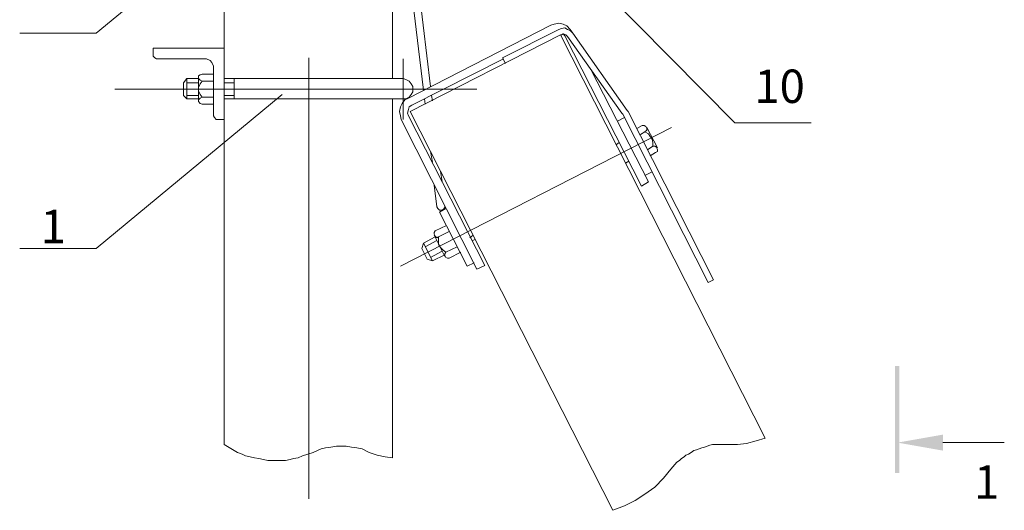
# Model space of a CAD drawing. Units: millimetres. Extents: x 2239 to 2718, y 1530 to 2209.
# Drawn here: x 2291 to 2365, y 1715 to 1751 of the extents above; entities that cross this region are included whole.
import ezdxf

# ---------------------------------------------------------------- set-up
doc = ezdxf.new("R2010")
doc.units = ezdxf.units.MM
doc.styles.add('GOST 2.304', font='CS_Gost2304.shx', dxfattribs={"oblique": 15, "height": 2.5})

msp = doc.modelspace()

# ---------------------------------------------------------------- hatches: boundary and pattern name
at = {"linetype": 'ByBlock', "lineweight": 13}
for points in [[(2356.55, 1717.438), (2356.883, 1717.438), (2356.55, 1725.438)], [(2356.883, 1717.438), (2356.55, 1725.438), (2356.883, 1725.438)], [(2360.15, 1719.105), (2360.15, 1720.305), (2356.75, 1719.705)]]:
    msp.add_hatch(color=7, dxfattribs=at).paths.add_polyline_path(points)

# ---------------------------------------------------------------- linework, layer by layer
at = {"color": 7, "linetype": 'ByBlock', "lineweight": 13}
for points in [[(2290.95, 1750.371), (2296.683, 1750.371), (2310.616, 1761.838)], [(2306.283, 1760.705), (2306.283, 1719.571), (2307.016, 1719.105), (2307.283, 1718.971), (2307.616, 1718.838), (2307.883, 1718.705), (2308.216, 1718.638), (2308.55, 1718.571), (2308.883, 1718.505), (2309.216, 1718.438), (2309.55, 1718.371), (2309.883, 1718.371), (2310.216, 1718.371), (2310.55, 1718.371), (2310.883, 1718.371), (2311.216, 1718.438), (2311.483, 1718.505), (2311.816, 1718.571), (2312.15, 1718.705), (2312.95, 1718.971)], [(2318.883, 1760.705), (2318.883, 1746.971)], [(2321.216, 1746.105), (2319.483, 1760.371)], [(2321.75, 1746.371), (2320.083, 1760.171)], [(2332.35, 1755.971), (2344.55, 1743.638)], [(2332.416, 1750.371), (2332.35, 1750.438), (2332.216, 1750.638), (2331.95, 1750.905), (2331.683, 1751.038), (2331.35, 1751.105), (2331.016, 1751.038), (2330.75, 1750.971), (2320.083, 1745.505), (2319.816, 1745.371), (2319.616, 1745.105), (2319.483, 1744.838), (2319.416, 1744.505), (2319.483, 1744.171), (2319.55, 1743.905), (2325.216, 1732.705), (2325.816, 1732.971)], [(2331.35, 1750.638), (2327.15, 1748.505), (2327.35, 1748.105)], [(2332.416, 1750.371), (2332.216, 1750.571), (2332.016, 1750.638), (2331.816, 1750.771), (2331.55, 1750.705), (2331.35, 1750.638)], [(2346.816, 1720.038), (2331.483, 1750.238), (2320.216, 1744.505), (2335.416, 1714.638)], [(2331.483, 1750.238), (2331.55, 1750.238)], [(2332.016, 1750.105), (2331.883, 1750.238), (2331.683, 1750.305), (2331.55, 1750.238)], [(2331.683, 1750.305), (2331.816, 1750.171), (2337.55, 1738.905), (2338.083, 1739.238), (2333.75, 1747.638)], [(2332.016, 1750.105), (2336.083, 1744.371)], [(2332.416, 1750.371), (2336.483, 1744.571)], [(2300.95, 1749.238), (2306.283, 1749.238)], [(2300.95, 1748.771), (2300.95, 1749.238)], [(2300.95, 1748.771), (2300.95, 1748.638), (2301.083, 1748.505), (2301.216, 1748.438)], [(2301.216, 1748.438), (2304.75, 1748.438)], [(2305.483, 1747.705), (2305.483, 1747.905), (2305.35, 1748.171), (2305.216, 1748.305), (2304.95, 1748.438), (2304.75, 1748.438)], [(2312.616, 1748.505), (2312.616, 1715.505)], [(2319.683, 1743.905), (2319.683, 1748.438)], [(2320.35, 1744.971), (2327.216, 1748.438)], [(2305.483, 1744.171), (2305.483, 1747.705)], [(2303.483, 1746.971), (2303.216, 1746.638)], [(2303.483, 1745.438), (2303.483, 1746.971)], [(2303.483, 1746.971), (2304.35, 1746.971)], [(2304.616, 1747.305), (2304.483, 1747.238), (2304.35, 1747.171), (2304.35, 1746.971), (2304.483, 1746.838), (2304.616, 1746.771)], [(2304.35, 1745.305), (2304.35, 1747.038)], [(2304.616, 1747.305), (2305.483, 1747.305)], [(2306.283, 1746.971), (2319.683, 1746.971)], [(2307.016, 1745.438), (2307.016, 1746.971)], [(2319.683, 1745.438), (2319.883, 1745.438), (2320.15, 1745.571), (2320.283, 1745.771), (2320.416, 1745.971), (2320.416, 1746.171), (2320.416, 1746.371), (2320.283, 1746.571), (2320.15, 1746.771), (2319.883, 1746.905), (2319.683, 1746.971)], [(2298.083, 1746.171), (2325.216, 1746.171)], [(2303.216, 1746.638), (2303.216, 1745.705), (2303.483, 1745.438)], [(2303.483, 1746.638), (2304.35, 1746.638)], [(2304.616, 1746.771), (2304.483, 1746.571), (2304.35, 1746.305), (2304.35, 1746.038), (2304.483, 1745.771), (2304.616, 1745.571), (2304.483, 1745.505), (2304.35, 1745.371), (2304.35, 1745.238), (2304.483, 1745.105), (2304.616, 1745.038)], [(2304.616, 1746.771), (2305.483, 1746.771)], [(2306.283, 1746.638), (2307.016, 1746.638)], [(2290.95, 1734.238), (2296.683, 1734.238), (2310.616, 1745.771)], [(2303.483, 1745.705), (2304.35, 1745.705)], [(2303.483, 1745.438), (2304.35, 1745.438)], [(2304.616, 1745.571), (2305.483, 1745.571)], [(2306.283, 1745.705), (2307.016, 1745.705)], [(2306.283, 1745.438), (2319.683, 1745.438)], [(2318.883, 1742.571), (2318.883, 1745.438)], [(2318.883, 1745.438), (2318.883, 1718.571)], [(2321.35, 1745.038), (2321.283, 1745.438)], [(2321.883, 1745.305), (2321.816, 1745.705)], [(2304.616, 1745.038), (2305.483, 1745.038)], [(2320.35, 1744.971), (2320.15, 1744.838), (2320.083, 1744.638), (2320.016, 1744.371), (2320.083, 1744.171)], [(2305.483, 1744.171), (2305.55, 1744.038), (2305.683, 1743.905), (2305.816, 1743.905), (2306.283, 1743.905)], [(2325.816, 1732.971), (2320.083, 1744.171)], [(2335.75, 1743.771), (2336.283, 1744.038)], [(2336.15, 1744.305), (2336.083, 1744.371)], [(2336.15, 1744.305), (2342.55, 1731.705)], [(2336.55, 1744.505), (2336.483, 1744.571)], [(2336.55, 1744.505), (2342.95, 1731.905)], [(2319.483, 1732.905), (2339.816, 1743.305)], [(2337.616, 1743.438), (2337.216, 1743.238)], [(2337.816, 1742.971), (2337.95, 1743.105), (2337.95, 1743.238), (2337.883, 1743.371), (2337.75, 1743.438), (2337.616, 1743.438)], [(2338.75, 1741.771), (2337.95, 1743.305)], [(2344.55, 1743.638), (2350.283, 1743.638)], [(2337.816, 1742.971), (2337.483, 1742.771)], [(2338.416, 1741.905), (2338.416, 1742.171), (2338.35, 1742.438), (2338.216, 1742.638), (2338.083, 1742.838), (2337.816, 1742.971)], [(2335.683, 1742.038), (2335.883, 1742.171)], [(2338.416, 1741.905), (2338.016, 1741.638)], [(2338.216, 1741.171), (2338.616, 1741.438), (2338.75, 1741.505), (2338.75, 1741.638), (2338.683, 1741.838), (2338.55, 1741.905), (2338.416, 1741.905)], [(2321.883, 1740.705), (2321.75, 1741.505)], [(2336.35, 1740.638), (2336.616, 1740.771)], [(2322.616, 1739.238), (2322.483, 1740.038)], [(2337.816, 1739.705), (2338.35, 1739.971)], [(2322.216, 1737.371), (2322.016, 1738.971)], [(2322.216, 1737.371), (2322.283, 1737.238), (2322.416, 1737.105), (2322.55, 1737.105), (2322.683, 1737.171), (2322.816, 1737.305), (2322.816, 1737.438)], [(2322.816, 1737.438), (2322.816, 1737.438)], [(2322.416, 1736.971), (2322.883, 1737.238)], [(2322.416, 1736.971), (2324.483, 1732.905)], [(2322.083, 1735.571), (2322.95, 1735.971)], [(2322.083, 1735.105), (2321.216, 1734.638), (2321.083, 1734.238)], [(2322.083, 1735.571), (2322.016, 1735.438), (2322.016, 1735.305), (2322.083, 1735.171), (2322.216, 1735.038), (2322.35, 1735.105)], [(2322.816, 1733.638), (2322.016, 1735.238)], [(2322.35, 1735.105), (2323.15, 1735.505)], [(2322.35, 1735.105), (2322.35, 1734.838), (2322.35, 1734.571), (2322.483, 1734.305), (2322.683, 1734.105), (2322.883, 1733.971)], [(2324.683, 1735.038), (2324.95, 1735.238)], [(2321.883, 1733.305), (2321.216, 1734.638)], [(2321.35, 1734.371), (2322.216, 1734.838)], [(2322.883, 1733.971), (2323.75, 1734.371)], [(2324.883, 1734.838), (2325.083, 1734.905)], [(2321.483, 1733.438), (2321.083, 1734.238)], [(2321.75, 1733.571), (2322.616, 1734.038)], [(2321.883, 1733.305), (2322.816, 1733.771)], [(2322.883, 1733.971), (2322.816, 1733.838), (2322.816, 1733.705), (2322.883, 1733.571), (2323.016, 1733.505), (2323.15, 1733.505)], [(2323.15, 1733.505), (2324.016, 1733.971)], [(2321.483, 1733.438), (2321.883, 1733.305)], [(2324.483, 1732.905), (2325.016, 1733.171)], [(2342.95, 1731.905), (2342.55, 1731.705)], [(2344.016, 1719.571), (2343.283, 1719.571), (2343.083, 1719.571), (2342.883, 1719.571), (2342.683, 1719.505), (2342.483, 1719.438), (2342.283, 1719.371), (2342.083, 1719.305), (2341.883, 1719.238), (2341.683, 1719.171), (2341.483, 1719.105), (2341.283, 1718.971), (2341.083, 1718.838), (2340.883, 1718.771), (2340.75, 1718.638), (2340.55, 1718.505), (2340.416, 1718.371), (2340.216, 1718.238), (2339.75, 1717.705)], [(2344.016, 1719.571), (2344.75, 1719.571), (2345.416, 1719.638), (2346.15, 1719.838), (2346.816, 1720.038)], [(2360.15, 1719.705), (2364.75, 1719.705)], [(2317.15, 1718.971), (2316.616, 1719.238), (2316.216, 1719.305), (2315.816, 1719.371), (2315.416, 1719.438), (2315.083, 1719.438), (2314.683, 1719.438), (2314.283, 1719.371), (2313.883, 1719.305), (2313.55, 1719.238), (2312.95, 1718.971)], [(2317.15, 1718.971), (2317.75, 1718.771), (2318.35, 1718.638), (2318.883, 1718.571)], [(2335.416, 1714.638), (2336.283, 1714.971), (2337.083, 1715.371), (2337.816, 1715.838), (2338.55, 1716.371), (2339.216, 1717.038), (2339.75, 1717.705)]]:
    msp.add_lwpolyline(points, dxfattribs=at)

# ---------------------------------------------------------------- texts
at = {"color": 7, "linetype": 'ByBlock', "lineweight": 13, "char_height": 2.5, "attachment_point": 1, "style": 'GOST 2.304'}
for s, insert in [('10', (2346.016, 1747.638)), ('1', (2292.516, 1737.138)), ('1', (2362.483, 1718.005))]:
    msp.add_mtext_dynamic_manual_height_columns(s, width=10, gutter_width=12.5, heights=[0], dxfattribs=dict(at, insert=insert))

doc.saveas('drawing.dxf')
